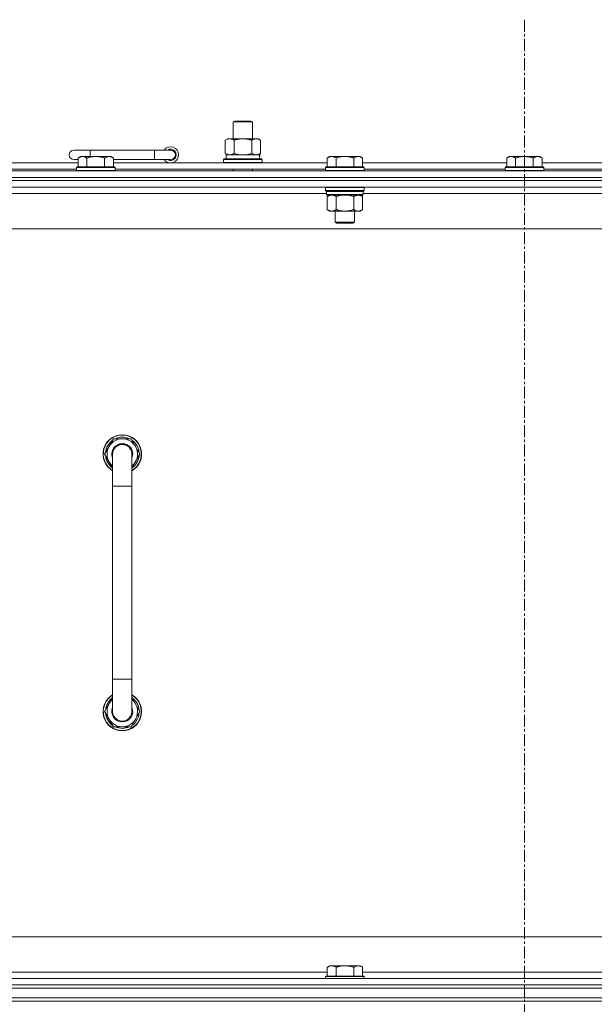
# Model space of a CAD drawing. Units: millimetres. Extents: x 0 to 30576, y -7 to 21000.
# Drawn here: x 25957 to 26314, y 16442 to 17054 of the extents above; entities that cross this region are included whole.
import ezdxf

# ---------------------------------------------------------------- set-up
doc = ezdxf.new("R2010")
doc.units = ezdxf.units.MM
doc.linetypes.add('K5LT_AXLED', pattern=[12, 7.5, -1.5, 1.5, -1.5])
doc.linetypes.add('K5LT_THIN', pattern=[0])
for name, color, linetype, true_color in [('OSI', 2, 'Continuous', 0xffff00), ('R', 1, 'Continuous', 0xff0000), ('WELDING', 7, 'Continuous', 0xffffff)]:
    doc.layers.add(name, color=color, linetype=linetype, true_color=true_color)

msp = doc.modelspace()

# ---------------------------------------------------------------- linework, layer by layer
at = {"layer": 'OSI', "color": 30, "linetype": 'K5LT_AXLED', "lineweight": 18, "true_color": 0xff8000}
msp.add_line((26270.83, 17054.29), (26270.83, 13798.29), dxfattribs=at)
at = {"layer": 'R', "color": 7, "linetype": 'K5LT_THIN', "lineweight": 18}
for p, q in [((26089.83, 16990.71), (26090.83, 16991.29)), ((26089.83, 16990.71), (26101.83, 16990.71)), ((26089.83, 16980.29), (26089.83, 16990.71)), ((26090.83, 16991.29), (26100.83, 16991.29)), ((26101.83, 16990.71), (26100.83, 16991.29)), ((26101.83, 16980.29), (26101.83, 16990.71)), ((26084.86, 16979.44), (26086.33, 16980.29)), ((26084.86, 16971.14), (26084.86, 16979.44)), ((26086.33, 16980.29), (26095.83, 16980.29)), ((26090.35, 16971.14), (26090.35, 16979.44)), ((26095.83, 16980.29), (26105.33, 16980.29)), ((26101.32, 16971.14), (26101.32, 16979.44)), ((26106.8, 16979.44), (26105.33, 16980.29)), ((26106.8, 16971.14), (26106.8, 16979.44)), ((26000.83, 16973.29), (25990.83, 16973.29)), ((26000.83, 16969.29), (26000.83, 16973.29)), ((26040.83, 16973.29), (26000.83, 16973.29)), ((26040.83, 16967.29), (26040.83, 16973.29)), ((26050.83, 16973.29), (26040.83, 16973.29)), ((26084.86, 16971.14), (26086.33, 16970.29)), ((26106.8, 16971.14), (26105.33, 16970.29)), ((25947.03, 16965.29), (25993.33, 16965.29)), ((25993.33, 16967.29), (25990.83, 16967.29)), ((25994.81, 16969.29), (25993.33, 16968.29)), ((25993.33, 16962.79), (25993.33, 16968.29)), ((25994.81, 16969.29), (25996.08, 16969.29)), ((25996.08, 16969.29), (26004.33, 16969.29)), ((25998.83, 16962.79), (25998.83, 16968.29)), ((26004.33, 16969.29), (26012.58, 16969.29)), ((26009.83, 16962.79), (26009.83, 16968.29)), ((26012.58, 16969.29), (26013.86, 16969.29)), ((26013.86, 16969.29), (26015.33, 16968.29)), ((26015.33, 16962.79), (26015.33, 16968.29)), ((26040.83, 16967.29), (26015.33, 16967.29)), ((26015.33, 16965.29), (26148.23, 16965.29)), ((26050.83, 16967.29), (26040.83, 16967.29)), ((26083.83, 16967.49), (26084, 16967.79)), ((26083.83, 16965.59), (26083.83, 16967.49)), ((26083.83, 16967.49), (26107.83, 16967.49)), ((26083.83, 16965.59), (26084, 16965.29)), ((26083.83, 16965.59), (26107.83, 16965.59)), ((26084, 16967.79), (26107.66, 16967.79)), ((26085.33, 16970.29), (26106.08, 16970.29)), ((26085.33, 16967.79), (26085.33, 16970.29)), ((26106.28, 16970.29), (26106.08, 16970.29)), ((26106.28, 16970.29), (26106.2, 16968.91)), ((26107.83, 16967.49), (26107.66, 16967.79)), ((26107.83, 16965.59), (26107.66, 16965.29)), ((26107.83, 16965.59), (26107.83, 16967.49)), ((26149.71, 16969.29), (26148.23, 16968.29)), ((26148.23, 16962.79), (26148.23, 16968.29)), ((26149.71, 16969.29), (26150.98, 16969.29)), ((26150.98, 16969.29), (26159.23, 16969.29)), ((26153.73, 16962.79), (26153.73, 16968.29)), ((26159.23, 16969.29), (26167.48, 16969.29)), ((26164.73, 16962.79), (26164.73, 16968.29)), ((26167.48, 16969.29), (26168.76, 16969.29)), ((26168.76, 16969.29), (26170.23, 16968.29)), ((26170.23, 16962.79), (26170.23, 16968.29)), ((26170.23, 16965.29), (26259.83, 16965.29)), ((26261.31, 16969.29), (26259.83, 16968.29)), ((26259.83, 16962.79), (26259.83, 16968.29)), ((26261.31, 16969.29), (26262.58, 16969.29)), ((26262.58, 16969.29), (26270.83, 16969.29)), ((26265.33, 16962.79), (26265.33, 16968.29)), ((26270.83, 16969.29), (26279.08, 16969.29)), ((26276.33, 16962.79), (26276.33, 16968.29)), ((26279.08, 16969.29), (26280.36, 16969.29)), ((26280.36, 16969.29), (26281.83, 16968.29)), ((26281.83, 16962.79), (26281.83, 16968.29)), ((26281.83, 16965.29), (26371.43, 16965.29)), ((25608.83, 16960.29), (26932.83, 16960.29)), ((25948.03, 16961.29), (25992.33, 16961.29)), ((25992.63, 16962.79), (25992.33, 16962.49)), ((25992.33, 16960.59), (25992.33, 16962.49)), ((25992.33, 16962.49), (26004.33, 16962.49)), ((25992.33, 16960.59), (25992.63, 16960.29)), ((25992.33, 16960.59), (26004.33, 16960.59)), ((25992.63, 16962.79), (26004.33, 16962.79)), ((26004.33, 16962.79), (26016.03, 16962.79)), ((26004.33, 16962.49), (26016.33, 16962.49)), ((26004.33, 16960.59), (26016.33, 16960.59)), ((26016.03, 16962.79), (26016.33, 16962.49)), ((26016.33, 16960.59), (26016.03, 16960.29)), ((26016.33, 16960.59), (26016.33, 16962.49)), ((26016.33, 16961.29), (26147.23, 16961.29)), ((26089.83, 16960.29), (26089.83, 16961.29)), ((26101.83, 16960.29), (26101.83, 16961.29)), ((26147.53, 16962.79), (26147.23, 16962.49)), ((26147.23, 16960.59), (26147.23, 16962.49)), ((26147.23, 16962.49), (26159.23, 16962.49)), ((26147.23, 16960.59), (26147.53, 16960.29)), ((26147.23, 16960.59), (26159.23, 16960.59)), ((26147.53, 16962.79), (26159.23, 16962.79)), ((26159.23, 16962.79), (26170.93, 16962.79)), ((26159.23, 16962.49), (26171.23, 16962.49)), ((26159.23, 16960.59), (26171.23, 16960.59)), ((26170.93, 16962.79), (26171.23, 16962.49)), ((26171.23, 16960.59), (26170.93, 16960.29)), ((26171.23, 16960.59), (26171.23, 16962.49)), ((26171.23, 16961.29), (26258.83, 16961.29)), ((26259.13, 16962.79), (26258.83, 16962.49)), ((26258.83, 16960.59), (26258.83, 16962.49)), ((26258.83, 16962.49), (26270.83, 16962.49)), ((26258.83, 16960.59), (26259.13, 16960.29)), ((26258.83, 16960.59), (26270.83, 16960.59)), ((26259.13, 16962.79), (26270.83, 16962.79)), ((26270.83, 16962.79), (26282.53, 16962.79)), ((26270.83, 16962.49), (26282.83, 16962.49)), ((26270.83, 16960.59), (26282.83, 16960.59)), ((26282.53, 16962.79), (26282.83, 16962.49)), ((26282.83, 16960.59), (26282.53, 16960.29)), ((26282.83, 16960.59), (26282.83, 16962.49)), ((26282.83, 16961.29), (26370.43, 16961.29)), ((26932.83, 16956.29), (25608.83, 16956.29)), ((25608.83, 16956.29), (26932.83, 16956.29)), ((26932.83, 16954.29), (25608.83, 16954.29)), ((26932.83, 16954.29), (25608.83, 16954.29)), ((26932.83, 16950.29), (25608.83, 16950.29)), ((26147.83, 16946.29), (25947.43, 16946.29)), ((26147.53, 16950.29), (26147.23, 16949.99)), ((26147.23, 16948.09), (26147.23, 16949.99)), ((26147.23, 16949.99), (26159.23, 16949.99)), ((26147.23, 16948.09), (26147.53, 16947.79)), ((26147.23, 16948.09), (26159.23, 16948.09)), ((26147.53, 16947.79), (26159.23, 16947.79)), ((26148.13, 16947.79), (26147.83, 16947.49)), ((26147.83, 16945.59), (26147.83, 16947.49)), ((26147.83, 16947.49), (26170.63, 16947.49)), ((26159.23, 16949.99), (26171.23, 16949.99)), ((26159.23, 16948.09), (26171.23, 16948.09)), ((26159.23, 16947.79), (26170.93, 16947.79)), ((26170.33, 16947.79), (26170.63, 16947.49)), ((26170.63, 16945.59), (26170.63, 16947.49)), ((26371.03, 16946.29), (26170.63, 16946.29)), ((26170.93, 16950.29), (26171.23, 16949.99)), ((26171.23, 16948.09), (26170.93, 16947.79)), ((26171.23, 16948.09), (26171.23, 16949.99)), ((26147.83, 16945.59), (26148.13, 16945.29)), ((26147.83, 16945.59), (26170.63, 16945.59)), ((26148.13, 16945.29), (26170.33, 16945.29)), ((26149.71, 16945.29), (26148.23, 16944.29)), ((26148.23, 16944.29), (26148.23, 16936.29)), ((26153.73, 16944.29), (26153.73, 16936.29)), ((26164.73, 16944.29), (26164.73, 16936.29)), ((26168.76, 16945.29), (26170.23, 16944.29)), ((26170.23, 16944.29), (26170.23, 16936.29)), ((26170.63, 16945.59), (26170.33, 16945.29)), ((26149.71, 16935.29), (26148.23, 16936.29)), ((26150.98, 16935.29), (26149.71, 16935.29)), ((26159.23, 16935.29), (26150.98, 16935.29)), ((26153.23, 16928.36), (26153.23, 16935.29)), ((26167.48, 16935.29), (26159.23, 16935.29)), ((26165.23, 16928.36), (26165.23, 16935.29)), ((26168.76, 16935.29), (26167.48, 16935.29)), ((26168.76, 16935.29), (26170.23, 16936.29)), ((26154.23, 16927.79), (26153.23, 16928.36)), ((26153.23, 16928.36), (26159.23, 16928.36)), ((26159.23, 16928.36), (26165.23, 16928.36)), ((26164.23, 16927.79), (26165.23, 16928.36)), ((26885.83, 16924.29), (25655.83, 16924.29)), ((26154.23, 16927.79), (26159.23, 16927.79)), ((26159.23, 16927.79), (26164.23, 16927.79)), ((26015.35, 16793.79), (26009.86, 16784.29)), ((26020.83, 16793.79), (26015.35, 16793.79)), ((26026.32, 16793.79), (26020.83, 16793.79)), ((26031.8, 16784.29), (26026.32, 16793.79)), ((26009.86, 16784.29), (26014.83, 16775.68)), ((26014.83, 16784.29), (26014.83, 16764.29)), ((26026.83, 16775.68), (26031.8, 16784.29)), ((26026.83, 16764.29), (26026.83, 16784.29)), ((26030.47, 16786.59), (26031.08, 16786.59)), ((26031.15, 16785.42), (26031.27, 16785.42)), ((26031.28, 16783.28), (26031.22, 16783.28)), ((26014.83, 16764.29), (26014.83, 16644.29)), ((26014.83, 16764.29), (26026.83, 16764.29)), ((26026.83, 16764.29), (26026.83, 16644.29)), ((26014.83, 16624.29), (26014.83, 16644.29)), ((26014.83, 16644.29), (26026.83, 16644.29)), ((26026.83, 16624.29), (26026.83, 16644.29)), ((26009.86, 16624.29), (26014.83, 16632.9)), ((26026.83, 16632.9), (26031.8, 16624.29)), ((26015.35, 16614.79), (26009.86, 16624.29)), ((26031.8, 16624.29), (26026.32, 16614.79)), ((26030.47, 16621.99), (26031.08, 16621.99)), ((26031.15, 16623.16), (26031.27, 16623.16)), ((26031.28, 16625.3), (26031.22, 16625.3)), ((26020.83, 16614.79), (26015.35, 16614.79)), ((26026.32, 16614.79), (26020.83, 16614.79)), ((25880.83, 16484.29), (26675.83, 16484.29)), ((26149.71, 16466.29), (26148.23, 16465.29)), ((26148.23, 16459.79), (26148.23, 16465.29)), ((26149.71, 16466.29), (26150.98, 16466.29)), ((26150.98, 16466.29), (26159.23, 16466.29)), ((26153.73, 16459.79), (26153.73, 16465.29)), ((26159.23, 16466.29), (26167.48, 16466.29)), ((26164.73, 16459.79), (26164.73, 16465.29)), ((26167.48, 16466.29), (26168.76, 16466.29)), ((26168.76, 16466.29), (26170.23, 16465.29)), ((26170.23, 16459.79), (26170.23, 16465.29)), ((25608.83, 16458.29), (26932.83, 16458.29)), ((25947.03, 16462.29), (26148.23, 16462.29)), ((26147.53, 16459.79), (26147.23, 16459.49)), ((26147.23, 16458.29), (26147.23, 16459.49)), ((26147.23, 16459.49), (26159.23, 16459.49)), ((26147.53, 16459.79), (26159.23, 16459.79)), ((26159.23, 16459.79), (26170.93, 16459.79)), ((26159.23, 16459.49), (26171.23, 16459.49)), ((26170.23, 16462.29), (26371.43, 16462.29)), ((26170.93, 16459.79), (26171.23, 16459.49)), ((26171.23, 16458.29), (26171.23, 16459.49)), ((25608.83, 16454.29), (26932.83, 16454.29)), ((26932.83, 16454.29), (25608.83, 16454.29)), ((26932.83, 16452.29), (25608.83, 16452.29)), ((25608.83, 16452.29), (26932.83, 16452.29)), ((26932.83, 16446.29), (25608.83, 16446.29)), ((25608.83, 16446.29), (26932.83, 16446.29)), ((26932.83, 16444.29), (25608.83, 16444.29)), ((26932.83, 16444.29), (25608.83, 16444.29))]:
    msp.add_line(p, q, dxfattribs=at)
for centre, radius, start, end in [((25990.83, 16970.29), 3, 90, 270), ((26050.83, 16970.29), 5, 216.8699, 143.1301), ((26050.83, 16970.29), 3.5, 238.99728, 121.00272), ((26050.83, 16970.29), 3, 270, 90), ((26020.83, 16784.29), 12, 90, 240), ((26020.83, 16784.29), 11.83, 90, 239.51435), ((26020.83, 16784.29), 9.5, 90, 230.83329), ((26020.83, 16784.29), 10.5, 64.79123, 115.20877), ((26020.83, 16784.29), 12, 300, 90), ((26020.83, 16784.29), 11.83, 300.48565, 90), ((26020.83, 16784.29), 9.5, 309.16671, 90), ((26020.83, 16784.29), 10.5, 124.79123, 175.20877), ((26020.83, 16784.29), 6.5, 90, 202.61986), ((26020.83, 16784.29), 6, 0, 180), ((26020.83, 16784.29), 6.5, 337.38014, 90), ((26020.83, 16784.29), 10.5, 12.64105, 55.20877), ((26020.83, 16784.29), 10.5, 184.79123, 235.1501), ((26020.83, 16784.29), 6, 172.07426, 180.00014), ((26020.83, 16784.29), 6, 180, 180.00014), ((26020.83, 16784.29), 6, 0, 2.71512), ((26020.83, 16784.29), 10.5, 304.8499, 354.46761), ((26020.83, 16784.29), 10.5, 6.18948, 12.64105), ((26020.83, 16624.29), 12, 120, 270), ((26020.83, 16624.29), 11.83, 120.48565, 270), ((26020.83, 16624.29), 12, 270, 60), ((26020.83, 16624.29), 11.83, 270, 59.51435), ((26020.83, 16624.29), 10.5, 124.8499, 175.20877), ((26020.83, 16624.29), 9.5, 129.16671, 270), ((26020.83, 16624.29), 9.5, 270, 50.83329), ((26020.83, 16624.29), 10.5, 5.53239, 55.1501), ((26020.83, 16624.29), 10.5, 184.79123, 235.20877), ((26020.83, 16624.29), 6.5, 157.38014, 270), ((26020.83, 16624.29), 6, 179.99957, 180.00017), ((26020.83, 16624.29), 6, 180, 0.00017), ((26020.83, 16624.29), 6, 179.99962, 180), ((26020.83, 16624.29), 6.5, 270, 22.61986), ((26020.83, 16624.29), 10.5, 304.79123, 347.35895), ((26020.83, 16624.29), 6, 0, 0.00017), ((26020.83, 16624.29), 10.5, 347.35895, 353.81052), ((26020.83, 16624.29), 10.5, 244.79123, 295.20877)]:
    msp.add_arc(centre, radius, start, end, dxfattribs=at)
msp.add_ellipse((26095.83, 16965.36), major_axis=(0, 22.52), ratio=0.466308, start_param=-1.46277, end_param=-1.350168, dxfattribs=at)
at = {"layer": 'WELDING', "color": 7, "linetype": 'K5LT_THIN', "lineweight": 18}
for p, q in [((26090.35, 16971.14), (26092.15, 16970.69)), ((26099.52, 16970.69), (26101.32, 16971.14)), ((26092.15, 16970.69), (26093.98, 16970.39)), ((26093.98, 16970.39), (26095.83, 16970.29)), ((26095.83, 16970.29), (26097.68, 16970.39)), ((26097.68, 16970.39), (26099.52, 16970.69)), ((26153.73, 16944.29), (26155.53, 16944.82)), ((26155.53, 16944.82), (26157.36, 16945.16)), ((26157.36, 16945.16), (26159.23, 16945.29)), ((26159.23, 16945.29), (26161.1, 16945.16)), ((26161.1, 16945.16), (26162.94, 16944.82)), ((26162.94, 16944.82), (26164.73, 16944.29)), ((26014.83, 16784.29), (26014.83, 16784.29))]:
    msp.add_line(p, q, dxfattribs=at)
for points, knots in [([(26090.35, 16979.44), (26090.02, 16979.63), (26089.55, 16979.86), (26088.98, 16980.07), (26088.63, 16980.16), (26088.33, 16980.23), (26087.99, 16980.27), (26087.63, 16980.29), (26087.28, 16980.28), (26086.97, 16980.24), (26086.64, 16980.18), (26086.19, 16980.06), (26085.58, 16979.83), (26085.12, 16979.59), (26084.86, 16979.44)], [0, 0, 0, 0, 2.72415, 3.912285, 4.716446, 5.530362, 6.353984, 7.500189, 8.40607, 9.211142, 9.998759, 11.128707, 12.847273, 15, 15, 15, 15]), ([(26095.83, 16980.29), (26095.65, 16980.29), (26095.29, 16980.28), (26094.73, 16980.25), (26094.18, 16980.21), (26093.69, 16980.15), (26093.33, 16980.1), (26093.1, 16980.07), (26092.93, 16980.04), (26092.76, 16980.01), (26092.58, 16979.98), (26092.41, 16979.94), (26092.22, 16979.9), (26092, 16979.86), (26091.68, 16979.79), (26091.37, 16979.71), (26091.05, 16979.63), (26090.82, 16979.57), (26090.58, 16979.51), (26090.43, 16979.46), (26090.35, 16979.44)], [0, 0, 0, 0, 0.426692, 0.853385, 1.280077, 1.70677, 1.976977, 2.112081, 2.247185, 2.382289, 2.517392, 2.652496, 2.7876, 2.975699, 3.163798, 3.539996, 3.728096, 3.916195, 4.104294, 4.292393, 4.292393, 4.292393, 4.292393]), ([(26101.32, 16979.44), (26101.25, 16979.46), (26101.13, 16979.49), (26100.95, 16979.54), (26100.76, 16979.59), (26100.52, 16979.66), (26100.21, 16979.73), (26099.87, 16979.81), (26099.56, 16979.88), (26099.29, 16979.94), (26099.05, 16979.98), (26098.87, 16980.01), (26098.66, 16980.05), (26098.37, 16980.1), (26098.01, 16980.15), (26097.65, 16980.19), (26097.16, 16980.24), (26096.67, 16980.27), (26096.19, 16980.28), (26095.95, 16980.29), (26095.83, 16980.29)], [0, 0, 0, 0, 0.14736, 0.294719, 0.442079, 0.589439, 0.884158, 1.178877, 1.396237, 1.613598, 1.830958, 1.939638, 2.048318, 2.328827, 2.609337, 2.889846, 3.170356, 3.731374, 4.011884, 4.292393, 4.292393, 4.292393, 4.292393]), ([(26106.8, 16979.44), (26106.48, 16979.63), (26106.01, 16979.86), (26105.43, 16980.07), (26105.09, 16980.16), (26104.79, 16980.23), (26104.44, 16980.27), (26104.09, 16980.29), (26103.73, 16980.28), (26103.43, 16980.24), (26103.09, 16980.18), (26102.64, 16980.06), (26102.04, 16979.83), (26101.57, 16979.59), (26101.32, 16979.44)], [0, 0, 0, 0, 2.72415, 3.912285, 4.716446, 5.530362, 6.353984, 7.500189, 8.40607, 9.211142, 9.998759, 11.128707, 12.847273, 15, 15, 15, 15]), ([(26084.86, 16971.14), (26085.15, 16970.97), (26085.59, 16970.75), (26086.15, 16970.53), (26086.53, 16970.42), (26086.89, 16970.34), (26087.25, 16970.3), (26087.49, 16970.29), (26087.6, 16970.29)], [0, 0, 0, 0, 2.905563, 4.375924, 5.511195, 6.679161, 7.850161, 9, 9, 9, 9]), ([(26087.6, 16970.29), (26087.73, 16970.29), (26087.98, 16970.3), (26088.35, 16970.35), (26088.71, 16970.43), (26089.18, 16970.57), (26089.72, 16970.79), (26090.14, 16971.02), (26090.35, 16971.14)], [0, 0, 0, 0, 1.192024, 2.404251, 3.60809, 4.765234, 6.955738, 9, 9, 9, 9]), ([(26101.32, 16971.14), (26101.6, 16970.97), (26102.04, 16970.75), (26102.6, 16970.53), (26102.99, 16970.42), (26103.34, 16970.34), (26103.7, 16970.3), (26103.94, 16970.29), (26104.06, 16970.29)], [0, 0, 0, 0, 2.905563, 4.375924, 5.511195, 6.679161, 7.850161, 9, 9, 9, 9]), ([(26104.06, 16970.29), (26104.18, 16970.29), (26104.43, 16970.3), (26104.8, 16970.35), (26105.17, 16970.43), (26105.63, 16970.57), (26106.17, 16970.79), (26106.6, 16971.02), (26106.8, 16971.14)], [0, 0, 0, 0, 1.192024, 2.404251, 3.60809, 4.765234, 6.955738, 9, 9, 9, 9]), ([(25993.33, 16968.29), (25993.51, 16968.41), (25993.8, 16968.59), (25994.26, 16968.84), (25994.68, 16969.02), (25995.14, 16969.17), (25995.53, 16969.25), (25995.85, 16969.28), (25996.02, 16969.29), (25996.08, 16969.29)], [0, 0, 0, 0, 2.066603, 3.173746, 5.147824, 6.604769, 8.158967, 9.382212, 10, 10, 10, 10]), ([(25996.08, 16969.29), (25996.21, 16969.29), (25996.46, 16969.27), (25996.86, 16969.21), (25997.29, 16969.09), (25997.72, 16968.92), (25998.24, 16968.67), (25998.59, 16968.45), (25998.83, 16968.29)], [0, 0, 0, 0, 1.223859, 2.39982, 3.845706, 5.448847, 6.557806, 9, 9, 9, 9]), ([(25998.83, 16968.29), (25998.91, 16968.31), (25999.12, 16968.39), (25999.58, 16968.53), (26000.35, 16968.75), (26001.21, 16968.96), (26002.06, 16969.11), (26002.77, 16969.21), (26003.53, 16969.27), (26004.06, 16969.29), (26004.33, 16969.29)], [0, 0, 0, 0, 1.170005, 3.120015, 6.630031, 12.279253, 15.436318, 18.593383, 22.296691, 26, 26, 26, 26]), ([(26004.33, 16969.29), (26004.59, 16969.29), (26005.09, 16969.27), (26005.8, 16969.22), (26006.46, 16969.13), (26007.32, 16968.99), (26008.21, 16968.78), (26009.13, 16968.52), (26009.6, 16968.37), (26009.83, 16968.29)], [0, 0, 0, 0, 3.52154, 7.04308, 9.904366, 12.765651, 19.140348, 22.570174, 26, 26, 26, 26]), ([(26009.83, 16968.29), (26010.01, 16968.41), (26010.3, 16968.59), (26010.76, 16968.84), (26011.18, 16969.02), (26011.64, 16969.17), (26012.03, 16969.25), (26012.35, 16969.28), (26012.52, 16969.29), (26012.58, 16969.29)], [0, 0, 0, 0, 2.066603, 3.173746, 5.147824, 6.604769, 8.158967, 9.382212, 10, 10, 10, 10]), ([(26012.58, 16969.29), (26012.71, 16969.29), (26012.96, 16969.27), (26013.36, 16969.21), (26013.79, 16969.09), (26014.22, 16968.92), (26014.74, 16968.67), (26015.09, 16968.45), (26015.33, 16968.29)], [0, 0, 0, 0, 1.223859, 2.39982, 3.845706, 5.448847, 6.557806, 9, 9, 9, 9]), ([(26148.23, 16968.29), (26148.41, 16968.41), (26148.7, 16968.59), (26149.16, 16968.84), (26149.58, 16969.02), (26150.04, 16969.17), (26150.43, 16969.25), (26150.75, 16969.28), (26150.92, 16969.29), (26150.98, 16969.29)], [0, 0, 0, 0, 2.066603, 3.173746, 5.147824, 6.604769, 8.158967, 9.382212, 10, 10, 10, 10]), ([(26150.98, 16969.29), (26151.11, 16969.29), (26151.36, 16969.27), (26151.76, 16969.21), (26152.19, 16969.09), (26152.62, 16968.92), (26153.14, 16968.67), (26153.49, 16968.45), (26153.73, 16968.29)], [0, 0, 0, 0, 1.223859, 2.39982, 3.845706, 5.448847, 6.557806, 9, 9, 9, 9]), ([(26153.73, 16968.29), (26153.81, 16968.31), (26154.02, 16968.39), (26154.48, 16968.53), (26155.25, 16968.75), (26156.11, 16968.96), (26156.96, 16969.11), (26157.67, 16969.21), (26158.43, 16969.27), (26158.96, 16969.29), (26159.23, 16969.29)], [0, 0, 0, 0, 1.170005, 3.120015, 6.630031, 12.279253, 15.436318, 18.593383, 22.296691, 26, 26, 26, 26]), ([(26159.23, 16969.29), (26159.49, 16969.29), (26159.99, 16969.27), (26160.7, 16969.22), (26161.36, 16969.13), (26162.22, 16968.99), (26163.11, 16968.78), (26164.03, 16968.52), (26164.5, 16968.37), (26164.73, 16968.29)], [0, 0, 0, 0, 3.52154, 7.04308, 9.904366, 12.765651, 19.140348, 22.570174, 26, 26, 26, 26]), ([(26164.73, 16968.29), (26164.91, 16968.41), (26165.2, 16968.59), (26165.66, 16968.84), (26166.08, 16969.02), (26166.54, 16969.17), (26166.93, 16969.25), (26167.25, 16969.28), (26167.42, 16969.29), (26167.48, 16969.29)], [0, 0, 0, 0, 2.066603, 3.173746, 5.147824, 6.604769, 8.158967, 9.382212, 10, 10, 10, 10]), ([(26167.48, 16969.29), (26167.61, 16969.29), (26167.86, 16969.27), (26168.26, 16969.21), (26168.69, 16969.09), (26169.12, 16968.92), (26169.64, 16968.67), (26169.99, 16968.45), (26170.23, 16968.29)], [0, 0, 0, 0, 1.223859, 2.39982, 3.845706, 5.448847, 6.557806, 9, 9, 9, 9]), ([(26259.83, 16968.29), (26260.01, 16968.41), (26260.3, 16968.59), (26260.76, 16968.84), (26261.18, 16969.02), (26261.64, 16969.17), (26262.03, 16969.25), (26262.35, 16969.28), (26262.52, 16969.29), (26262.58, 16969.29)], [0, 0, 0, 0, 2.066603, 3.173746, 5.147824, 6.604769, 8.158967, 9.382212, 10, 10, 10, 10]), ([(26262.58, 16969.29), (26262.71, 16969.29), (26262.96, 16969.27), (26263.36, 16969.21), (26263.79, 16969.09), (26264.22, 16968.92), (26264.74, 16968.67), (26265.09, 16968.45), (26265.33, 16968.29)], [0, 0, 0, 0, 1.223859, 2.39982, 3.845706, 5.448847, 6.557806, 9, 9, 9, 9]), ([(26265.33, 16968.29), (26265.41, 16968.31), (26265.62, 16968.39), (26266.08, 16968.53), (26266.85, 16968.75), (26267.71, 16968.96), (26268.56, 16969.11), (26269.27, 16969.21), (26270.03, 16969.27), (26270.56, 16969.29), (26270.83, 16969.29)], [0, 0, 0, 0, 1.170005, 3.120015, 6.630031, 12.279253, 15.436318, 18.593383, 22.296691, 26, 26, 26, 26]), ([(26270.83, 16969.29), (26271.09, 16969.29), (26271.59, 16969.27), (26272.3, 16969.22), (26272.96, 16969.13), (26273.82, 16968.99), (26274.71, 16968.78), (26275.63, 16968.52), (26276.1, 16968.37), (26276.33, 16968.29)], [0, 0, 0, 0, 3.52154, 7.04308, 9.904366, 12.765651, 19.140348, 22.570174, 26, 26, 26, 26]), ([(26276.33, 16968.29), (26276.51, 16968.41), (26276.8, 16968.59), (26277.26, 16968.84), (26277.68, 16969.02), (26278.14, 16969.17), (26278.53, 16969.25), (26278.85, 16969.28), (26279.02, 16969.29), (26279.08, 16969.29)], [0, 0, 0, 0, 2.066603, 3.173746, 5.147824, 6.604769, 8.158967, 9.382212, 10, 10, 10, 10]), ([(26279.08, 16969.29), (26279.21, 16969.29), (26279.46, 16969.27), (26279.86, 16969.21), (26280.29, 16969.09), (26280.72, 16968.92), (26281.24, 16968.67), (26281.59, 16968.45), (26281.83, 16968.29)], [0, 0, 0, 0, 1.223859, 2.39982, 3.845706, 5.448847, 6.557806, 9, 9, 9, 9]), ([(26148.23, 16944.29), (26148.41, 16944.41), (26148.7, 16944.59), (26149.16, 16944.84), (26149.58, 16945.02), (26150.04, 16945.17), (26150.43, 16945.25), (26150.75, 16945.28), (26150.92, 16945.29), (26150.98, 16945.29)], [0, 0, 0, 0, 2.066603, 3.173746, 5.147824, 6.604769, 8.158967, 9.382212, 10, 10, 10, 10]), ([(26150.98, 16945.29), (26151.11, 16945.29), (26151.36, 16945.27), (26151.76, 16945.21), (26152.19, 16945.09), (26152.62, 16944.92), (26153.14, 16944.67), (26153.49, 16944.45), (26153.73, 16944.29)], [0, 0, 0, 0, 1.223859, 2.39982, 3.845706, 5.448847, 6.557806, 9, 9, 9, 9]), ([(26164.73, 16944.29), (26164.91, 16944.41), (26165.2, 16944.59), (26165.66, 16944.84), (26166.08, 16945.02), (26166.54, 16945.17), (26166.93, 16945.25), (26167.25, 16945.28), (26167.42, 16945.29), (26167.48, 16945.29)], [0, 0, 0, 0, 2.066603, 3.173746, 5.147824, 6.604769, 8.158967, 9.382212, 10, 10, 10, 10]), ([(26167.48, 16945.29), (26167.61, 16945.29), (26167.86, 16945.27), (26168.26, 16945.21), (26168.69, 16945.09), (26169.12, 16944.92), (26169.64, 16944.67), (26169.99, 16944.45), (26170.23, 16944.29)], [0, 0, 0, 0, 1.223859, 2.39982, 3.845706, 5.448847, 6.557806, 9, 9, 9, 9]), ([(26150.98, 16935.29), (26150.85, 16935.29), (26150.6, 16935.3), (26150.21, 16935.37), (26149.77, 16935.48), (26149.35, 16935.65), (26148.83, 16935.91), (26148.47, 16936.12), (26148.23, 16936.29)], [0, 0, 0, 0, 1.223859, 2.39982, 3.845706, 5.448847, 6.557806, 9, 9, 9, 9]), ([(26153.73, 16936.29), (26153.55, 16936.16), (26153.26, 16935.99), (26152.8, 16935.74), (26152.38, 16935.55), (26151.92, 16935.4), (26151.53, 16935.32), (26151.21, 16935.29), (26151.04, 16935.29), (26150.98, 16935.29)], [0, 0, 0, 0, 2.066603, 3.173746, 5.147824, 6.604769, 8.158967, 9.382212, 10, 10, 10, 10]), ([(26159.23, 16935.29), (26159.09, 16935.29), (26158.82, 16935.29), (26158.4, 16935.31), (26157.99, 16935.34), (26157.45, 16935.39), (26156.79, 16935.49), (26155.86, 16935.67), (26155.03, 16935.88), (26154.27, 16936.11), (26153.91, 16936.23), (26153.73, 16936.29)], [0, 0, 0, 0, 1.619608, 3.239216, 4.858824, 6.478431, 9.606212, 12.733992, 17.553195, 19.776598, 22, 22, 22, 22]), ([(26164.73, 16936.29), (26164.62, 16936.25), (26164.31, 16936.15), (26163.72, 16935.97), (26162.9, 16935.74), (26162.04, 16935.56), (26161.25, 16935.43), (26160.69, 16935.36), (26160.24, 16935.32), (26159.9, 16935.3), (26159.57, 16935.29), (26159.34, 16935.29), (26159.23, 16935.29)], [0, 0, 0, 0, 1.445393, 3.758023, 7.226967, 11.441055, 14.080791, 16.720528, 18.040396, 19.360264, 20.680132, 22, 22, 22, 22]), ([(26167.48, 16935.29), (26167.35, 16935.29), (26167.1, 16935.3), (26166.71, 16935.37), (26166.27, 16935.48), (26165.85, 16935.65), (26165.33, 16935.91), (26164.97, 16936.12), (26164.73, 16936.29)], [0, 0, 0, 0, 1.223859, 2.39982, 3.845706, 5.448847, 6.557806, 9, 9, 9, 9]), ([(26170.23, 16936.29), (26170.05, 16936.16), (26169.76, 16935.99), (26169.3, 16935.74), (26168.88, 16935.55), (26168.42, 16935.4), (26168.03, 16935.32), (26167.71, 16935.29), (26167.54, 16935.29), (26167.48, 16935.29)], [0, 0, 0, 0, 2.066603, 3.173746, 5.147824, 6.604769, 8.158967, 9.382212, 10, 10, 10, 10]), ([(26026.83, 16784.29), (26026.83, 16784.31), (26026.83, 16784.34), (26026.83, 16784.4), (26026.83, 16784.44), (26026.83, 16784.54), (26026.82, 16784.61), (26026.81, 16784.82), (26026.8, 16784.95), (26026.74, 16785.34), (26026.69, 16785.59), (26026.57, 16786.07), (26026.49, 16786.31), (26026.3, 16786.78), (26026.19, 16787), (26025.94, 16787.44), (26025.8, 16787.65), (26025.51, 16788.06), (26025.34, 16788.25), (26025, 16788.61), (26024.81, 16788.78), (26024.42, 16789.1), (26024.22, 16789.25), (26023.79, 16789.51), (26023.57, 16789.63), (26023.11, 16789.84), (26022.88, 16789.93), (26022.4, 16790.09), (26022.15, 16790.15), (26021.66, 16790.24), (26021.41, 16790.27), (26021.05, 16790.28), (26020.94, 16790.28), (26020.83, 16790.29), (26020.83, 16790.29), (26020.83, 16790.29), (26020.83, 16790.29), (26020.83, 16790.29), (26020.83, 16790.29), (26020.83, 16790.29), (26020.83, 16790.29), (26020.69, 16790.28), (26020.55, 16790.28), (26020.27, 16790.26), (26020.15, 16790.25), (26020.02, 16790.23), (26020.02, 16790.23), (26019.9, 16790.22), (26019.78, 16790.2), (26019.41, 16790.12), (26019.17, 16790.06), (26018.69, 16789.9), (26018.46, 16789.8), (26018, 16789.59), (26017.78, 16789.46), (26017.36, 16789.19), (26017.16, 16789.04), (26016.77, 16788.72), (26016.59, 16788.54), (26016.25, 16788.17), (26016.09, 16787.98), (26015.8, 16787.57), (26015.67, 16787.35), (26015.43, 16786.91), (26015.32, 16786.68), (26015.14, 16786.21), (26015.07, 16785.97), (26014.96, 16785.53), (26014.93, 16785.32), (26014.88, 16785.07), (26014.88, 16785.03), (26014.85, 16784.76), (26014.85, 16784.52), (26014.83, 16784.29), (26014.83, 16784.29), (26014.83, 16784.29), (26014.83, 16784.29), (26014.83, 16784.29), (26014.83, 16784.29), (26014.83, 16784.29), (26014.83, 16784.29), (26014.83, 16784.29)], [0, 0, 0, 0, 0.094729, 0.094729, 0.236823, 0.236823, 0.505222, 0.505222, 1.026233, 1.026233, 1.988246, 1.988246, 2.949346, 2.949346, 3.908908, 3.908908, 4.868699, 4.868699, 5.828535, 5.828535, 6.788371, 6.788371, 7.748206, 7.748206, 8.708042, 8.708042, 9.667878, 9.667878, 10.627714, 10.627714, 11.58755, 11.58755, 12.003344, 12.003344, 12.003812, 12.003812, 12.003938, 12.003938, 12.003958, 12.003958, 12.00396, 12.00396, 12.547386, 12.547386, 13.039684, 13.039684, 13.039694, 13.039694, 13.507222, 13.507222, 14.467058, 14.467058, 15.426894, 15.426894, 16.38673, 16.38673, 17.346566, 17.346566, 18.306402, 18.306402, 19.266237, 19.266237, 20.226073, 20.226073, 21.185909, 21.185909, 22.145745, 22.145745, 22.941678, 22.941678, 23.105075, 23.105075, 23.998347, 23.998347, 23.998589, 23.998589, 23.99862, 23.99862, 23.999524, 23.999524, 24, 24, 24, 24]), ([(26148.23, 16465.29), (26148.41, 16465.41), (26148.7, 16465.59), (26149.16, 16465.84), (26149.58, 16466.02), (26150.04, 16466.17), (26150.43, 16466.25), (26150.75, 16466.28), (26150.92, 16466.29), (26150.98, 16466.29)], [0, 0, 0, 0, 2.066603, 3.173746, 5.147824, 6.604769, 8.158967, 9.382212, 10, 10, 10, 10]), ([(26150.98, 16466.29), (26151.11, 16466.29), (26151.36, 16466.27), (26151.76, 16466.21), (26152.19, 16466.09), (26152.62, 16465.92), (26153.14, 16465.67), (26153.49, 16465.45), (26153.73, 16465.29)], [0, 0, 0, 0, 1.223859, 2.39982, 3.845706, 5.448847, 6.557806, 9, 9, 9, 9]), ([(26153.73, 16465.29), (26153.81, 16465.31), (26154.02, 16465.39), (26154.48, 16465.53), (26155.25, 16465.75), (26156.11, 16465.96), (26156.96, 16466.11), (26157.67, 16466.21), (26158.43, 16466.27), (26158.96, 16466.29), (26159.23, 16466.29)], [0, 0, 0, 0, 1.170005, 3.120015, 6.630031, 12.279253, 15.436318, 18.593383, 22.296691, 26, 26, 26, 26]), ([(26159.23, 16466.29), (26159.49, 16466.29), (26159.99, 16466.27), (26160.7, 16466.22), (26161.36, 16466.13), (26162.22, 16465.99), (26163.11, 16465.78), (26164.03, 16465.52), (26164.5, 16465.37), (26164.73, 16465.29)], [0, 0, 0, 0, 3.52154, 7.04308, 9.904366, 12.765651, 19.140348, 22.570174, 26, 26, 26, 26]), ([(26164.73, 16465.29), (26164.91, 16465.41), (26165.2, 16465.59), (26165.66, 16465.84), (26166.08, 16466.02), (26166.54, 16466.17), (26166.93, 16466.25), (26167.25, 16466.28), (26167.42, 16466.29), (26167.48, 16466.29)], [0, 0, 0, 0, 2.066603, 3.173746, 5.147824, 6.604769, 8.158967, 9.382212, 10, 10, 10, 10]), ([(26167.48, 16466.29), (26167.61, 16466.29), (26167.86, 16466.27), (26168.26, 16466.21), (26168.69, 16466.09), (26169.12, 16465.92), (26169.64, 16465.67), (26169.99, 16465.45), (26170.23, 16465.29)], [0, 0, 0, 0, 1.223859, 2.39982, 3.845706, 5.448847, 6.557806, 9, 9, 9, 9])]:
    msp.add_open_spline(points, degree=3, knots=knots, dxfattribs=at)

doc.saveas('drawing.dxf')
